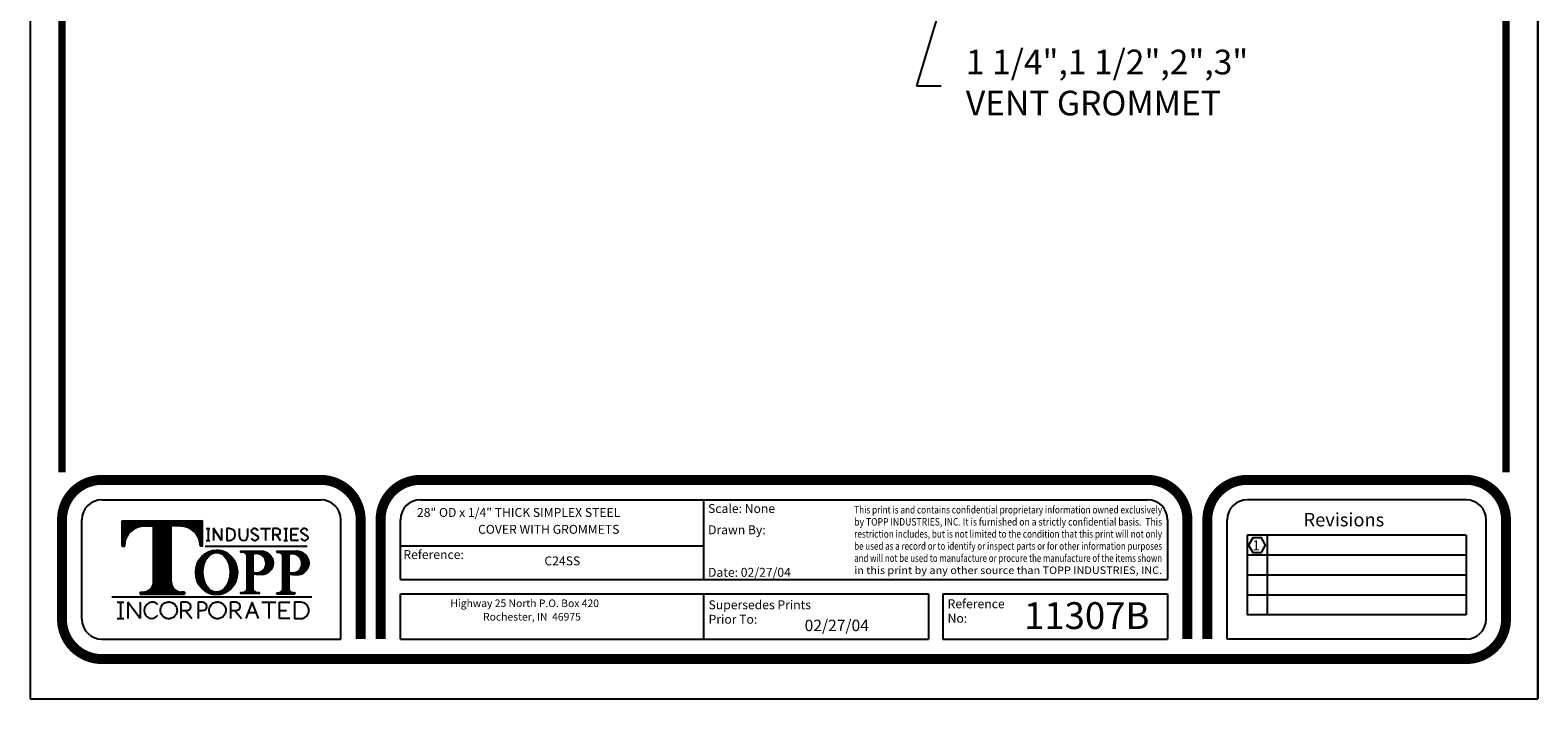
# Model space of a CAD drawing. Extents: x 90.2 to 151.4, y -1.8 to 77.4.
# Drawn here: x 90.2 to 151.4, y -1.8 to 25.3 of the extents above; entities that cross this region are included whole.
import ezdxf
from ezdxf.enums import TextEntityAlignment as Align

# ---------------------------------------------------------------- set-up
doc = ezdxf.new("R2010")
doc.units = 0
doc.header["$MEASUREMENT"] = 0
for name, color, linetype in [('BORDER', 5, 'CONTINUOUS'), ('DIM', 6, 'CONTINUOUS'), ('LIMITS', 7, 'CONTINUOUS')]:
    doc.layers.add(name, color=color, linetype=linetype)
doc.styles.add('ROMANC', font='romanc', dxfattribs={"height": 0.0531})
doc.styles.add('ROMAND', font='romand', dxfattribs={"height": 0.0625})
doc.styles.add('ROMANS', font='romans.shx', dxfattribs={"height": 1})
doc.dimstyles.get("Standard").update_dxf_attribs({"dimtxt": 0.18, "dimasz": 0.18, "dimexe": 0.18, "dimexo": 0.0625, "dimgap": 0.09, "dimtad": 0, "dimtih": 1, "dimtoh": 1, "dimdec": 4, "dimzin": 0, "dimtxsty": 'STANDARD', "dimcen": 0.09, "dimazin": 3, "dimtfac": 1, "dimtdec": 4, "dimtofl": 0, "dimtmove": 0, "dimatfit": 3, "dimtolj": 1, "dimtzin": 0})
pattern_1 = [(45, (91.001208, -42.7732998), (-0.00110673715, 0.00110673715), []), (135, (91.001208, -42.7732998), (-0.00110673715, -0.00110673715), [])]

msp = doc.modelspace()

# ---------------------------------------------------------------- hatches: boundary and pattern name
at = {"layer": 'BORDER'}
h = msp.add_hatch(dxfattribs=at)
h.set_pattern_fill('ANSI37', color=256, scale=0.012521, style=0)
h.set_pattern_definition(pattern_1)
h.paths.add_polyline_path([(95.20617, 2.92978, -0.41421356), (94.7937, 2.51731), (94.66087, 2.51731), (94.66087, 2.43128), (96.46433, 2.43128), (96.46433, 2.51731), (96.3315, 2.51731, -0.41421356), (95.91903, 2.92978), (95.91903, 5.19986), (96.28208, 5.19986, -0.41382002), (97.10531, 4.37774), (97.19141, 4.37774), (97.19141, 5.41017), (93.9338, 5.41017), (93.9338, 4.37774), (94.0199, 4.37774, -0.41382002), (94.84312, 5.19986), (95.20617, 5.19986)])
h = msp.add_hatch(dxfattribs=at)
h.set_pattern_fill('ANSI37', color=256, scale=0.012521, style=0)
h.set_pattern_definition(pattern_1)
edge = h.paths.add_edge_path()
edge.add_ellipse((97.76194, 3.31306), major_axis=(0, 0.90271), ratio=0.93821971, start_angle=0, end_angle=360)
edge = h.paths.add_edge_path(flags=16)
edge.add_ellipse((97.76194, 3.31821), major_axis=(0, 0.81013), ratio=0.68321381, start_angle=0, end_angle=360)
h = msp.add_hatch(dxfattribs=at)
h.set_pattern_fill('ANSI37', color=256, scale=0.012521, style=0)
h.set_pattern_definition(pattern_1)
h.paths.add_polyline_path([(98.99924, 2.66668, -0.41421356), (98.82898, 2.49641), (98.75018, 2.49641), (98.75018, 2.45153), (99.48919, 2.45153), (99.48919, 2.49641), (99.41039, 2.49641, -0.41421356), (99.24013, 2.66668), (99.24013, 3.26342, 0.06091176), (99.53818, 3.2267, 0.42914974), (100.06488, 3.69996, 0.39163118), (99.54925, 4.18278), (98.75146, 4.18278), (98.75146, 4.13526), (98.82898, 4.13526, -0.41421356), (98.99924, 3.96499)])
h.paths.add_polyline_path([(99.24013, 4.0549, -0.52874259), (99.77499, 3.67956, -0.54392289), (99.24013, 3.3287)], flags=16)
h = msp.add_hatch(dxfattribs=at)
h.set_pattern_fill('ANSI37', color=256, scale=0.012521, style=0)
h.set_pattern_definition(pattern_1)
h.paths.add_polyline_path([(100.4529, 2.66012, -0.41421356), (100.28264, 2.48985), (100.20384, 2.48985), (100.20384, 2.44498), (100.94285, 2.44498), (100.94285, 2.48985), (100.86406, 2.48985, -0.41421356), (100.69379, 2.66012), (100.69379, 3.25686, 0.06091176), (100.99184, 3.22014, 0.42914974), (101.51854, 3.6934, 0.39163118), (101.00291, 4.17622), (100.20512, 4.17622), (100.20512, 4.1287), (100.28264, 4.1287, -0.41421356), (100.4529, 3.95844)])
h.paths.add_polyline_path([(100.69379, 4.04834, -0.52874259), (101.22865, 3.673, -0.54392289), (100.69379, 3.32214)], flags=16)

# ---------------------------------------------------------------- linework, layer by layer
for p, q in [((93.1055, 6.26176), (101.99531, 6.26176)), ((106.03613, 6.26176), (124.29223, 6.26176)), ((117.54636, 6.26176), (135.55359, 6.26176)), ((117.54636, 3.0291), (117.54636, 6.26176)), ((148.48422, 6.26176), (139.59441, 6.26176)), ((92.29734, 1.41277), (92.29734, 5.45359)), ((93.9338, 5.41017), (97.19141, 5.41017)), ((93.9338, 4.37774), (93.9338, 5.41017)), ((94.84312, 5.19986), (95.20617, 5.19986)), ((95.20617, 2.92978), (95.20617, 5.19986)), ((95.91903, 2.92978), (95.91903, 5.19986)), ((96.28208, 5.19986), (95.91903, 5.19986)), ((97.19141, 4.37774), (97.19141, 5.41017)), ((97.34222, 5.09364), (97.41691, 5.09364)), ((97.41691, 5.09364), (97.41691, 4.60844)), ((97.41691, 5.09364), (97.49161, 5.09364)), ((97.969, 4.60844), (97.63642, 5.10379)), ((97.63642, 5.10379), (97.63642, 4.60844)), ((97.969, 5.09364), (97.969, 4.60844)), ((98.27848, 5.09364), (98.1752, 5.09364)), ((98.1752, 5.09364), (98.1752, 4.60844)), ((98.69403, 4.7714), (98.69403, 5.09364)), ((99.01996, 5.09364), (99.01996, 4.7714)), ((99.54691, 5.09364), (99.94558, 5.09364)), ((99.74624, 5.09364), (99.74624, 4.60844)), ((100.04857, 5.09364), (100.04857, 4.60844)), ((100.22506, 5.09364), (100.04857, 5.09364)), ((100.49673, 5.09364), (100.64612, 5.09364)), ((100.57142, 5.09364), (100.57142, 4.60844)), ((100.7963, 5.09364), (101.08836, 5.09364)), ((100.7963, 4.60844), (100.7963, 5.09364)), ((102.80348, 0.6046), (102.80348, 5.45359)), ((105.22797, 3.0291), (105.22797, 5.45359)), ((136.36175, 5.45359), (136.36175, 3.0291)), ((138.78625, 0.6046), (138.78625, 5.45359)), ((149.29239, 1.41277), (149.29239, 5.45359)), ((93.9338, 4.37774), (94.0199, 4.37774)), ((97.19141, 4.37774), (97.10531, 4.37774)), ((97.30212, 4.38492), (101.4437, 4.38492)), ((97.34222, 4.60844), (97.49161, 4.60844)), ((98.1752, 4.60844), (98.27848, 4.60844)), ((100.04857, 4.8487), (100.22506, 4.8487)), ((100.19123, 4.8487), (100.34511, 4.60844)), ((100.49673, 4.60844), (100.64612, 4.60844)), ((100.7963, 4.85104), (101.02468, 4.85104)), ((101.08836, 4.60844), (100.7963, 4.60844)), ((105.22797, 4.39539), (117.54636, 4.39539)), ((148.48422, 4.81949), (139.59441, 4.81949)), ((139.59441, 4.81949), (139.59441, 1.58683)), ((140.40258, 4.81949), (140.40258, 1.58683)), ((148.48422, 4.81949), (148.48422, 1.58683)), ((100.20512, 4.17622), (101.00291, 4.17622)), ((100.20512, 4.17622), (100.20512, 4.1287)), ((100.20512, 4.1287), (100.28264, 4.1287)), ((100.4529, 2.66012), (100.4529, 3.95844)), ((100.69379, 4.04834), (100.69379, 3.32214)), ((148.48422, 4.01133), (139.59441, 4.01133)), ((100.69379, 3.25686), (100.69379, 2.66012)), ((148.48422, 3.20316), (139.59441, 3.20316)), ((94.66087, 2.51731), (94.7937, 2.51731)), ((94.66087, 2.51731), (94.66087, 2.43128)), ((96.46433, 2.51731), (96.3315, 2.51731)), ((96.46433, 2.51731), (96.46433, 2.43128)), ((100.20384, 2.48985), (100.20384, 2.44498)), ((100.20384, 2.48985), (100.28264, 2.48985)), ((100.86406, 2.48985), (100.94285, 2.48985)), ((100.94285, 2.48985), (100.94285, 2.44498)), ((105.22797, 3.0291), (124.29223, 3.0291)), ((105.22797, 2.44855), (124.29223, 2.44855)), ((105.22797, 0.6046), (105.22797, 2.44855)), ((117.54636, 3.0291), (136.36175, 3.0291)), ((117.54636, 0.6046), (117.54636, 2.44855)), ((117.54636, 2.44855), (126.66378, 2.44855)), ((126.66378, 2.44855), (126.66378, 0.6046)), ((127.24433, 2.44855), (136.36175, 2.44855)), ((127.24433, 2.44855), (127.24433, 0.6046)), ((136.36175, 2.44855), (136.36175, 0.6046)), ((93.51129, 2.31914), (101.63484, 2.31914)), ((93.51129, 2.31914), (101.63484, 2.31914)), ((93.73161, 2.1053), (94.00383, 2.1053)), ((93.86772, 2.1053), (93.86772, 1.4406)), ((94.15874, 2.1053), (94.15874, 1.4406)), ((94.66804, 1.4406), (94.15874, 2.1053)), ((94.66087, 2.43128), (96.46433, 2.43128)), ((94.66804, 2.1053), (94.66804, 1.4406)), ((96.54819, 2.1053), (96.3184, 2.1053)), ((96.3184, 2.1053), (96.3184, 1.4406)), ((97.02057, 2.1053), (97.02057, 1.4406)), ((97.19309, 2.1053), (97.02057, 2.1053)), ((98.55239, 2.1053), (98.3226, 2.1053)), ((98.3226, 2.1053), (98.3226, 1.4406)), ((99.20545, 2.1053), (98.95086, 1.4406)), ((99.46907, 1.4406), (99.20545, 2.1053)), ((99.60425, 2.1053), (100.16748, 2.1053)), ((99.88586, 2.1053), (99.88586, 1.4406)), ((100.20384, 2.44498), (100.94285, 2.44498)), ((100.31441, 1.4406), (100.31441, 2.1053)), ((100.31441, 2.1053), (100.74326, 2.1053)), ((101.17937, 2.1053), (100.9285, 2.1053)), ((100.9285, 2.1053), (100.9285, 1.4406)), ((148.48422, 2.395), (139.59441, 2.395)), ((93.73161, 1.4406), (94.00383, 1.4406)), ((96.3184, 1.76448), (96.54819, 1.76448)), ((96.50034, 1.76448), (96.76422, 1.4406)), ((97.02057, 1.76448), (97.19309, 1.76448)), ((98.3226, 1.76448), (98.55239, 1.76448)), ((98.50454, 1.76448), (98.76842, 1.4406)), ((99.04369, 1.68297), (99.37295, 1.68297)), ((100.31441, 1.77295), (100.5996, 1.77295)), ((100.74326, 1.4406), (100.31441, 1.4406)), ((100.9285, 1.4406), (101.17937, 1.4406)), ((148.48422, 1.58683), (139.59441, 1.58683)), ((93.1055, 0.6046), (102.80348, 0.6046)), ((105.22797, 0.6046), (124.29223, 0.6046)), ((117.54636, 0.6046), (126.66378, 0.6046)), ((127.24433, 0.6046), (136.36175, 0.6046)), ((148.48422, 0.6046), (138.78625, 0.6046))]:
    msp.add_line(p, q, dxfattribs=at)
at = {"layer": 'BORDER', "color": 5}
for points, const_width in [([(91.48918, 7.37827), (91.48918, 75.43728, -0.41421356), (92.13571, 76.08381), (149.45402, 76.08381, -0.41421356), (150.10055, 75.43728), (150.10055, 7.37827)], 0.28799), ([(93.1055, 7.06992, 0.41421356), (91.48918, 5.45359, -0.56052693)], 0.40408), ([(101.99531, 7.06992, -0.41421356), (103.61164, 5.45359, 0.56052693)], 0.40408), ([(106.03613, 7.06992, 0.41421356), (104.41981, 5.45359, -0.56052693)], 0.40408), ([(135.55359, 7.06992, -0.41421356), (137.16992, 5.45359, 0.56052693)], 0.40408), ([(139.59441, 7.06992, 0.41421356), (137.97808, 5.45359, -0.56052693)], 0.40408), ([(148.48422, 7.06992, -0.41421356), (150.10055, 5.45359, 0.56052693)], 0.40408), ([(93.1055, -0.20356, -0.41421356), (91.48918, 1.41277, 0.56052693)], 0.40408), ([(148.48422, -0.20356, 0.41421356), (150.10055, 1.41277, -0.56052693)], 0.40408)]:
    msp.add_lwpolyline(points, format="xyb", dxfattribs=dict(at, const_width=const_width))
for points, const_width in [([(91.48918, 7.37827), (91.48918, 75.43728)], 0.16163), ([(150.10055, 7.37827), (150.10055, 75.43728)], 0.16163), ([(93.1055, 7.06992), (101.99531, 7.06992)], 0.40408), ([(106.03613, 7.06992), (135.55359, 7.06992)], 0.40408), ([(148.48422, 7.06992), (139.59441, 7.06992)], 0.40408), ([(91.48918, 5.45359), (91.48918, 1.41277)], 0.40408), ([(103.61164, 0.6046), (103.61164, 5.45359)], 0.40408), ([(104.41981, 5.45359), (104.41981, 0.6046)], 0.40408), ([(137.16992, 0.6046), (137.16992, 5.45359)], 0.40408), ([(137.97808, 0.6046), (137.97808, 5.45359)], 0.40408), ([(150.10055, 5.45359), (150.10055, 1.41277)], 0.40408), ([(148.48422, -0.20356), (93.1055, -0.20356)], 0.40408)]:
    msp.add_lwpolyline(points, dxfattribs=dict(at, const_width=const_width))
at = {"layer": 'BORDER'}
msp.add_lwpolyline([(140.17055, 4.11574), (140.34273, 4.41397), (140.17055, 4.71219), (139.82619, 4.71219), (139.65401, 4.41397), (139.82619, 4.11574)], close=True, dxfattribs=at)
msp.add_lwpolyline([(99.53818, 3.2267, -0.06091176), (99.24013, 3.26342), (99.24013, 2.66668, 0.41421356), (99.41039, 2.49641), (99.48919, 2.49641), (99.48919, 2.45153), (98.75018, 2.45153), (98.75018, 2.49641), (98.82898, 2.49641, 0.41421356), (98.99924, 2.66668), (98.99924, 3.96499, 0.41421356), (98.82898, 4.13526), (98.75146, 4.13526), (98.75146, 4.18278), (99.543, 4.18278, -0.3951021), (100.06488, 3.69996, -0.42914974), (99.53818, 3.2267)], format="xyb", dxfattribs=at)
msp.add_lwpolyline([(99.24013, 3.3287, 0.54392289), (99.77499, 3.67956, 0.52874259), (99.24013, 4.0549)], format="xyb", close=True, dxfattribs=at)
for centre, radius, start, end in [((93.1055, 5.45359), 0.80816, 90, 180), ((101.99531, 5.45359), 0.80816, 0, 90), ((106.03613, 5.45359), 0.80816, 90, 180), ((135.55359, 5.45359), 0.80816, 0, 90), ((139.59441, 5.45359), 0.80816, 90, 180), ((148.48422, 5.45359), 0.80816, 0, 90), ((94.84312, 4.37663), 0.82323, 90, 179.9230045), ((96.28208, 4.37663), 0.82323, 0.0769955, 90), ((98.27848, 4.85104), 0.2426, 270, 90), ((99.23533, 4.99021), 0.06852, 140.1014259, 236.3830678), ((99.30303, 4.94368), 0.1505, 25.3796385, 143.0478041), ((101.44304, 8.31095), 4.05617, 236.3830678, 240.3152228), ((100.22506, 4.97117), 0.12247, 270, 90), ((101.25359, 4.99021), 0.06852, 140.1014259, 236.3830678), ((101.3213, 4.94368), 0.1505, 25.3796385, 143.0478041), ((103.46131, 8.31095), 4.05617, 236.3830678, 240.3152228), ((98.85699, 4.7714), 0.16297, 180, 0), ((99.32257, 4.7623), 0.15362, 200.5024473, 334.0262126), ((99.40038, 4.72758), 0.06852, 331.6306081, 60.3152228), ((101.34083, 4.7623), 0.15362, 200.5024473, 334.0262126), ((101.41865, 4.72758), 0.06852, 331.6306081, 60.3152228), ((100.28264, 3.95844), 0.17026, 0, 90), ((100.83337, 3.67848), 0.39532, 359.2056734, 110.6749348), ((100.84767, 3.67067), 0.38099, 246.179097, 0.3502227), ((101.03027, 3.70709), 0.48846, 265.4880615, 358.3943736), ((100.99978, 3.65614), 0.52009, 4.1081202, 90.3444404), ((100.99296, 4.45725), 1.23711, 256.0055037, 269.9482233), ((94.7937, 2.92978), 0.41247, 270, 0), ((96.3315, 2.92978), 0.41247, 180, 270), ((100.28264, 2.66012), 0.17026, 270, 360), ((100.86406, 2.66012), 0.17026, 180, 270), ((95.15111, 1.77818), 0.32721, 44.3212282, 180.9150803), ((96.54819, 1.93489), 0.17041, 270, 90), ((97.19309, 1.93489), 0.17041, 270, 90), ((98.55239, 1.93489), 0.17041, 270, 90), ((101.17937, 1.77295), 0.33235, 270, 90), ((93.1055, 1.41277), 0.80816, 180, 270), ((95.12748, 1.745), 0.30482, 174.7377828, 327.7239694), ((148.48422, 1.41277), 0.80816, 270, 0)]:
    msp.add_arc(centre, radius, start, end, dxfattribs=at)
for centre, major_axis, ratio in [((97.76194, 3.31306), (0, 0.90271), 0.93821971), ((97.76194, 3.31821), (0, 0.81013), 0.68321381)]:
    msp.add_ellipse(centre, major_axis=major_axis, ratio=ratio, dxfattribs=at)
for points in [[(95.82109, 2.11432), (95.76721, 2.11432), (95.71339, 2.10125), (95.58447, 2.03476), (95.52158, 1.959), (95.46897, 1.78408), (95.47961, 1.68608), (95.56851, 1.5266), (95.64619, 1.46619), (95.82234, 1.41957), (95.91962, 1.43368), (96.0754, 1.52841), (96.13285, 1.6084), (96.17311, 1.78659), (96.15566, 1.8836), (96.05584, 2.03644), (95.97413, 2.09125), (95.86371, 2.1123), (95.8424, 2.11432), (95.82109, 2.11432)], [(97.79887, 2.11432), (97.74499, 2.11432), (97.69117, 2.10125), (97.56225, 2.03476), (97.49936, 1.959), (97.44675, 1.78408), (97.45738, 1.68608), (97.54629, 1.5266), (97.62397, 1.46619), (97.80012, 1.41957), (97.8974, 1.43368), (98.05318, 1.52841), (98.11063, 1.6084), (98.15089, 1.78659), (98.13344, 1.8836), (98.03362, 2.03644), (97.95191, 2.09125), (97.84149, 2.1123), (97.82018, 2.11432), (97.79887, 2.11432)]]:
    msp.add_open_spline(points, degree=3, knots=[0, 0, 0, 0, 0.47486663, 0.47486663, 1.27779104, 1.27779104, 2.08071546, 2.08071546, 2.88363988, 2.88363988, 3.68656429, 3.68656429, 4.48948871, 4.48948871, 5.29241312, 5.29241312, 6.09533754, 6.09533754, 6.28318531, 6.28318531, 6.28318531, 6.28318531], dxfattribs=at)
at = {"layer": 'LIMITS', "color": 7}
for p, q in [((90.19611, 77.37688), (90.19611, -1.81989)), ((151.39361, -1.81989), (151.39361, 77.37688)), ((90.19611, -1.81989), (151.39361, -1.81989))]:
    msp.add_line(p, q, dxfattribs=at)
at = {"layer": 'LIMITS'}
for p, q in [((151.39361, 75.7639), (151.39361, -1.81989)), ((151.39361, -1.81989), (151.39361, 75.7639))]:
    msp.add_line(p, q, dxfattribs=at)

# ---------------------------------------------------------------- texts
at = {"layer": 'BORDER', "color": 6}
for s, height, style, p in [('Scale: None', 0.3626041, 'ROMANC', (117.712, 5.72682)), ('28" OD x 1/4" THICK SIMPLEX STEEL ', 0.3626041, 'ROMANC', (105.89651, 5.56618)), ('Revisions', 0.543906, 'ROMANC', (141.88388, 5.18144)), ('COVER WITH GROMMETS', 0.3626041, 'ROMANC', (108.37655, 4.88078)), ('Drawn By:', 0.362604, 'ROMANC', (117.712, 4.86285)), ('1', 0.40408, 'ROMAND', (139.80646, 4.21406)), ('Reference:', 0.362604, 'ROMANC', (105.34507, 3.85699)), ('C24SS', 0.362604, 'ROMANC', (111.07086, 3.59991)), ('Date: 02/27/04', 0.3626041, 'ROMANC', (117.712, 3.13492)), ('Highway 25 North P.O. Box 420', 0.3082135, 'ROMANC', (107.25163, 1.9061)), ('Supersedes Prints', 0.3626041, 'ROMANC', (117.73267, 1.8176)), ('Reference', 0.362604, 'ROMANC', (127.43516, 1.85778)), ('11307B', 1.087812, 'ROMANC', (130.53654, 1.01682)), ('Rochester, IN  46975', 0.3082135, 'ROMANC', (108.57888, 1.35874)), ('Prior To:', 0.362604, 'ROMANC', (117.73267, 1.23053)), ('02/27/04', 0.464695, 'ROMAND', (121.63224, 0.92931)), ('No:', 0.362604, 'ROMANC', (127.43516, 1.27071))]:
    msp.add_text(s, height=height, dxfattribs=dict(at, style=style)).set_placement(p)
at = {"layer": 'BORDER', "color": 6, "style": 'ROMANS'}
for s, width, p, p2 in [('This print is and contains confidential proprietary information owned exclusively', 0.656934, (123.64509, 5.70632), (136.14199, 5.70632)), ('by TOPP INDUSTRIES, INC. It is furnished on a strictly confidential basis.  This', 0.659437, (123.64509, 5.21521), (136.14199, 5.21521)), ('restriction includes, but is not limited to the condition that this print will not only', 0.626489, (123.64509, 4.72411), (136.14199, 4.72411)), ('be used as a record or to identify or inspect parts or for other information purposes', 0.596266, (123.64509, 4.23301), (136.14199, 4.23301)), ('and will not be used to manufacture or procure the manufacture of the items shown', 0.600404, (123.64509, 3.7419), (136.14199, 3.7419)), ('in this print by any other source than TOPP INDUSTRIES, INC.', 0.839168, (123.64509, 3.2508), (136.14199, 3.2508))]:
    msp.add_text(s, height=0.3033291, dxfattribs=dict(at, width=width)).set_placement(p, p2, align=Align.FIT)
at = {"layer": 'DIM', "insert": (128.17636, 23.07166), "char_height": 1, "attachment_point": 4, "style": 'ROMANS'}
msp.add_mtext('1 1/4",1 1/2",2",3"\\PVENT GROMMET', dxfattribs=at)

# ---------------------------------------------------------------- leaders
at = {"layer": 'DIM', "annotation_type": 0, "has_hookline": 1, "hookline_direction": 0, "text_width": 15.42857}
msp.add_leader([(131.09953, 39.44074), (126.17636, 23.07166), (127.17636, 23.07166)], dimstyle='STANDARD', override={"dimtxt": 1, "dimasz": 1, "dimexe": 0.4, "dimexo": 0.1, "dimgap": 1, "dimtih": 0, "dimtxsty": 'ROMANS'}, dxfattribs=at)

doc.saveas('drawing.dxf')
